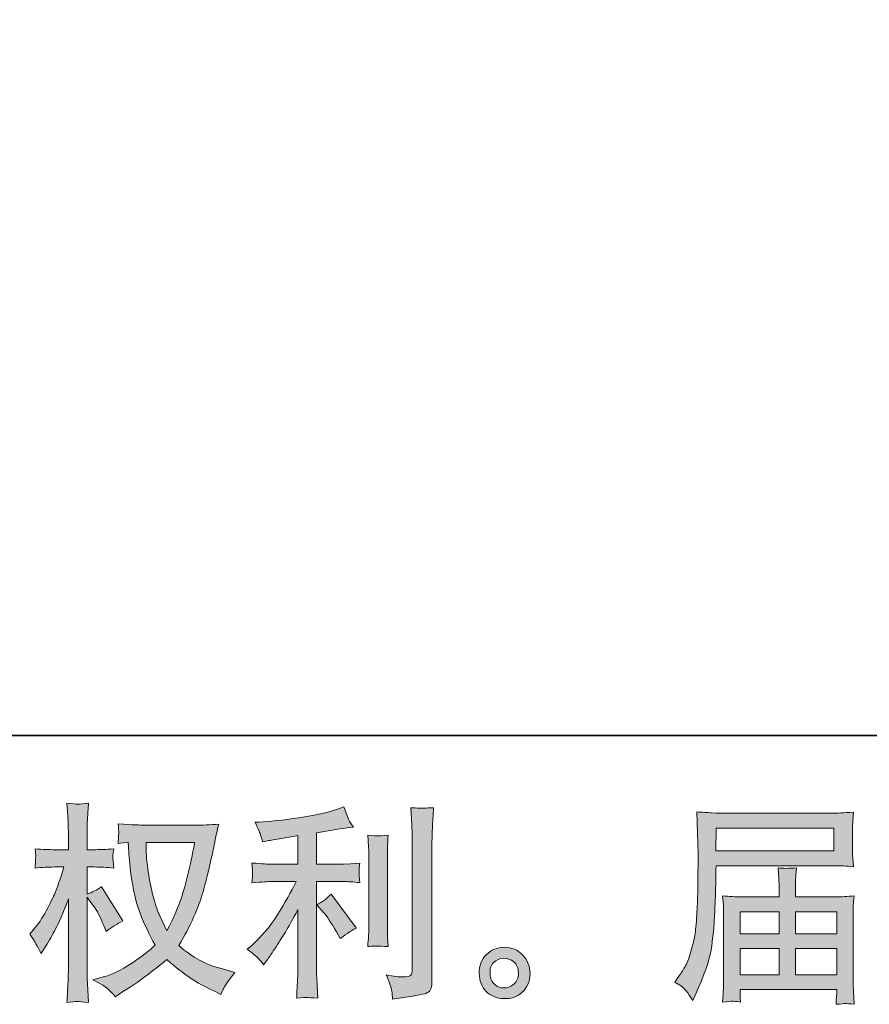
# Model space of a CAD drawing. Units: inches. Extents: x 287.7 to 375.8, y -275 to -206.1.
# Drawn here: x 330.9 to 339.3, y -275 to -265.3 of the extents above; entities that cross this region are included whole.
import ezdxf

# ---------------------------------------------------------------- set-up
doc = ezdxf.new("R2010")
doc.units = ezdxf.units.IN
doc.header["$MEASUREMENT"] = 0
doc.layers.add('图层 1', color=7, linetype='Continuous')

msp = doc.modelspace()

# ---------------------------------------------------------------- hatches: boundary and pattern name
at = {"layer": '图层 1'}
h = msp.add_hatch(color=256, dxfattribs=at)
h.dxf.hatch_style = 2
edge = h.paths.add_edge_path()
edge.add_spline(control_points=[(332.6257, -273.4403), (332.6216, -273.472), (332.6078, -273.5416), (332.585, -273.6491), (332.5623, -273.7566), (332.5347, -273.862), (332.5017, -273.9661), (332.4686, -274.0701), (332.419, -274.1858), (332.3528, -274.3126), (332.3528, -274.3126), (332.2826, -274.1659), (332.2826, -274.1659), (332.2619, -274.1259), (332.2405, -274.0646), (332.2185, -273.9819), (332.1964, -273.8992), (332.1792, -273.8158), (332.1675, -273.7318), (332.1558, -273.6477), (332.1496, -273.5864), (332.1482, -273.5478), (332.1468, -273.5092), (332.1461, -273.4734), (332.1461, -273.4403), (332.1461, -273.4403), (332.6257, -273.4403), (332.6257, -273.4403)], knot_values=[0, 0, 0, 0, 1, 1, 1, 2, 2, 2, 3, 3, 3, 4, 4, 4, 5, 5, 5, 6, 6, 6, 7, 7, 7, 8, 8, 8, 9, 9, 9, 9], degree=3, periodic=0)
edge = h.paths.add_edge_path()
edge.add_spline(control_points=[(331.9684, -273.4369), (331.9684, -273.4369), (331.9746, -273.5361), (331.9746, -273.5361), (331.9773, -273.5954), (331.9877, -273.6884), (332.0063, -273.8158), (332.0249, -273.9433), (332.0531, -274.0549), (332.091, -274.1507), (332.1289, -274.2465), (332.1771, -274.3485), (332.235, -274.4559), (332.1799, -274.5097), (332.102, -274.5696), (332.0014, -274.6365), (331.9008, -274.7033), (331.8078, -274.7481), (331.7224, -274.7701), (331.7224, -274.7701), (331.6211, -274.797), (331.6211, -274.797), (331.6211, -274.797), (331.7183, -274.8508), (331.7183, -274.8508), (331.7472, -274.8659), (331.7892, -274.9045), (331.8443, -274.9665), (331.8443, -274.9665), (331.9043, -274.9231), (331.9043, -274.9231), (331.9084, -274.9203), (331.9367, -274.9024), (331.9897, -274.8694), (332.0428, -274.8363), (332.0958, -274.7991), (332.1482, -274.7584), (332.2006, -274.7178), (332.2681, -274.6647), (332.3508, -274.5986), (332.4403, -274.6757), (332.5182, -274.7364), (332.585, -274.7812), (332.6519, -274.8259), (332.729, -274.8687), (332.8159, -274.9086), (332.8159, -274.9086), (332.8861, -274.9417), (332.8861, -274.9417), (332.8861, -274.9417), (332.9089, -274.8921), (332.9089, -274.8921), (332.9199, -274.8659), (332.9585, -274.8101), (333.0246, -274.7247), (333.0246, -274.7247), (332.9254, -274.6978), (332.9254, -274.6978), (332.8221, -274.6716), (332.7387, -274.6406), (332.676, -274.6055), (332.6133, -274.5703), (332.5444, -274.5221), (332.4686, -274.4601), (332.5265, -274.3664), (332.5754, -274.2727), (332.616, -274.1796), (332.6567, -274.0866), (332.687, -274.0067), (332.7063, -273.9399), (332.7256, -273.873), (332.7463, -273.7917), (332.769, -273.6953), (332.7917, -273.5988), (332.8069, -273.534), (332.8138, -273.501), (332.8138, -273.501), (332.8407, -273.3645), (332.8407, -273.3645), (332.8448, -273.3411), (332.8531, -273.306), (332.8655, -273.2591), (332.7814, -273.266), (332.7008, -273.2695), (332.6236, -273.2695), (332.6236, -273.2695), (332.1131, -273.2695), (332.1131, -273.2695), (332.1007, -273.2695), (332.0194, -273.2653), (331.8691, -273.2571), (331.8747, -273.3067), (331.8767, -273.3363), (331.876, -273.3466), (331.8753, -273.357), (331.8747, -273.3694), (331.874, -273.3838), (331.8733, -273.3983), (331.8719, -273.4203), (331.8691, -273.4493), (331.8691, -273.4493), (331.9684, -273.4369), (331.9684, -273.4369)], knot_values=[0, 0, 0, 0, 1, 1, 1, 2, 2, 2, 3, 3, 3, 4, 4, 4, 5, 5, 5, 6, 6, 6, 7, 7, 7, 8, 8, 8, 9, 9, 9, 10, 10, 10, 11, 11, 11, 12, 12, 12, 13, 13, 13, 14, 14, 14, 15, 15, 15, 16, 16, 16, 17, 17, 17, 18, 18, 18, 19, 19, 19, 20, 20, 20, 21, 21, 21, 22, 22, 22, 23, 23, 23, 24, 24, 24, 25, 25, 25, 26, 26, 26, 27, 27, 27, 28, 28, 28, 29, 29, 29, 30, 30, 30, 31, 31, 31, 32, 32, 32, 33, 33, 33, 34, 34, 34, 34], degree=3, periodic=0)
edge = h.paths.add_edge_path()
edge.add_spline(control_points=[(330.9955, -274.3485), (330.9955, -274.3485), (331.0389, -274.4084), (331.0389, -274.4084), (331.0389, -274.4112), (331.0623, -274.4539), (331.1092, -274.5366), (331.1092, -274.5366), (331.1505, -274.4704), (331.1505, -274.4704), (331.1877, -274.4112), (331.2215, -274.3526), (331.2518, -274.2954), (331.2821, -274.2382), (331.3241, -274.1397), (331.3779, -273.9991), (331.3779, -273.9991), (331.3779, -274.6771), (331.3779, -274.6771), (331.3779, -274.7322), (331.3765, -274.7846), (331.3737, -274.8342), (331.371, -274.8838), (331.3675, -274.9465), (331.3634, -275.0223), (331.4123, -275.0154), (331.4461, -275.012), (331.4647, -275.0127), (331.484, -275.0134), (331.5212, -275.0168), (331.577, -275.0223), (331.577, -275.0223), (331.5667, -274.8363), (331.5667, -274.8363), (331.5639, -274.7922), (331.5625, -274.7391), (331.5625, -274.6771), (331.5625, -274.6771), (331.5625, -273.9805), (331.5625, -273.9805), (331.5625, -273.9805), (331.5997, -274.0343), (331.5997, -274.0343), (331.5997, -274.0343), (331.6432, -274.0901), (331.6432, -274.0901), (331.6556, -274.108), (331.6714, -274.1376), (331.6907, -274.1796), (331.71, -274.2217), (331.7238, -274.252), (331.732, -274.2699), (331.732, -274.2699), (331.7506, -274.3195), (331.7506, -274.3195), (331.8044, -274.2809), (331.8595, -274.2465), (331.916, -274.2162), (331.916, -274.2162), (331.7052, -273.8792), (331.7052, -273.8792), (331.6597, -273.9096), (331.6121, -273.9337), (331.5625, -273.9516), (331.5625, -273.9516), (331.5625, -273.6829), (331.5625, -273.6829), (331.5625, -273.6829), (331.6349, -273.6829), (331.6349, -273.6829), (331.6955, -273.6829), (331.7596, -273.6863), (331.8271, -273.6932), (331.8202, -273.6401), (331.8168, -273.6022), (331.8175, -273.5802), (331.8182, -273.5588), (331.8216, -273.5327), (331.8271, -273.5037), (331.7527, -273.5092), (331.6866, -273.512), (331.6287, -273.512), (331.6287, -273.512), (331.5625, -273.512), (331.5625, -273.512), (331.5625, -273.512), (331.5625, -273.3322), (331.5625, -273.3322), (331.5625, -273.2963), (331.5639, -273.255), (331.5667, -273.2081), (331.5694, -273.1613), (331.5729, -273.1089), (331.577, -273.051), (331.5281, -273.0593), (331.4936, -273.0627), (331.473, -273.0621), (331.453, -273.0614), (331.4165, -273.0579), (331.3634, -273.051), (331.3634, -273.051), (331.3717, -273.1771), (331.3717, -273.1771), (331.3758, -273.2391), (331.3779, -273.2929), (331.3779, -273.3384), (331.3779, -273.3384), (331.3779, -273.512), (331.3779, -273.512), (331.3779, -273.512), (331.2456, -273.512), (331.2456, -273.512), (331.1891, -273.512), (331.1236, -273.5092), (331.0492, -273.5037), (331.0492, -273.5037), (331.0554, -273.5692), (331.0554, -273.5692), (331.0554, -273.5733), (331.0547, -273.5816), (331.054, -273.594), (331.0534, -273.6071), (331.0527, -273.6202), (331.052, -273.6353), (331.0513, -273.6498), (331.0506, -273.6691), (331.0492, -273.6932), (331.1167, -273.6863), (331.1801, -273.6829), (331.2394, -273.6829), (331.2394, -273.6829), (331.3345, -273.6829), (331.3345, -273.6829), (331.2918, -273.8152), (331.2642, -273.8965), (331.2518, -273.9268), (331.2394, -273.9571), (331.2132, -274.0101), (331.1739, -274.0866), (331.1347, -274.1631), (331.0933, -274.2286), (331.0492, -274.2823), (331.0492, -274.2823), (330.9955, -274.3485), (330.9955, -274.3485)], knot_values=[0, 0, 0, 0, 1, 1, 1, 2, 2, 2, 3, 3, 3, 4, 4, 4, 5, 5, 5, 6, 6, 6, 7, 7, 7, 8, 8, 8, 9, 9, 9, 10, 10, 10, 11, 11, 11, 12, 12, 12, 13, 13, 13, 14, 14, 14, 15, 15, 15, 16, 16, 16, 17, 17, 17, 18, 18, 18, 19, 19, 19, 20, 20, 20, 21, 21, 21, 22, 22, 22, 23, 23, 23, 24, 24, 24, 25, 25, 25, 26, 26, 26, 27, 27, 27, 28, 28, 28, 29, 29, 29, 30, 30, 30, 31, 31, 31, 32, 32, 32, 33, 33, 33, 34, 34, 34, 35, 35, 35, 36, 36, 36, 37, 37, 37, 38, 38, 38, 39, 39, 39, 40, 40, 40, 41, 41, 41, 42, 42, 42, 43, 43, 43, 44, 44, 44, 45, 45, 45, 46, 46, 46, 47, 47, 47, 48, 48, 48, 48], degree=3, periodic=0)
h = msp.add_hatch(color=256, dxfattribs=at)
h.dxf.hatch_style = 2
edge = h.paths.add_edge_path()
edge.add_spline(control_points=[(333.8983, -274.128), (333.9341, -274.1693), (333.9775, -274.2348), (334.0285, -274.3243), (334.0285, -274.3243), (334.0657, -274.3905), (334.0657, -274.3905), (334.136, -274.3381), (334.1891, -274.303), (334.2249, -274.2851), (334.2249, -274.2851), (333.9769, -273.9502), (333.9769, -273.9502), (333.9341, -273.9943), (333.8866, -274.0294), (333.8342, -274.0556), (333.8342, -274.0556), (333.8983, -274.128), (333.8983, -274.128)], knot_values=[0, 0, 0, 0, 1, 1, 1, 2, 2, 2, 3, 3, 3, 4, 4, 4, 5, 5, 5, 6, 6, 6, 6], degree=3, periodic=0)
edge = h.paths.add_edge_path()
edge.add_spline(control_points=[(333.2555, -274.5855), (333.2713, -274.6034), (333.2892, -274.6248), (333.3085, -274.6496), (333.3085, -274.6496), (333.3499, -274.5937), (333.3499, -274.5937), (333.3567, -274.5841), (333.3795, -274.5503), (333.4181, -274.4925), (333.4566, -274.4346), (333.4918, -274.3795), (333.5235, -274.3271), (333.5552, -274.2747), (333.5965, -274.2003), (333.6475, -274.1039), (333.6475, -274.1039), (333.6475, -274.7116), (333.6475, -274.7116), (333.6475, -274.7378), (333.6454, -274.7756), (333.642, -274.8253), (333.6385, -274.8749), (333.6365, -274.9265), (333.6351, -274.9803), (333.6895, -274.9748), (333.7233, -274.972), (333.7357, -274.9727), (333.7474, -274.9734), (333.7839, -274.9762), (333.8446, -274.9803), (333.8446, -274.9803), (333.8384, -274.8583), (333.8384, -274.8583), (333.8329, -274.7715), (333.8308, -274.7226), (333.8322, -274.7116), (333.8322, -274.7116), (333.8322, -273.8269), (333.8322, -273.8269), (333.8322, -273.8269), (334.0967, -273.8269), (334.0967, -273.8269), (334.1381, -273.8269), (334.1925, -273.8303), (334.26, -273.8372), (334.26, -273.8372), (334.2538, -273.7697), (334.2538, -273.7697), (334.2538, -273.7697), (334.2538, -273.7394), (334.2538, -273.7394), (334.2525, -273.7159), (334.2518, -273.7008), (334.2525, -273.6932), (334.2532, -273.6863), (334.2559, -273.6698), (334.26, -273.6457), (334.26, -273.6457), (334.167, -273.6519), (334.167, -273.6519), (334.167, -273.6519), (334.0988, -273.656), (334.0988, -273.656), (334.0988, -273.656), (333.8322, -273.656), (333.8322, -273.656), (333.8322, -273.656), (333.8322, -273.3459), (333.8322, -273.3459), (333.9355, -273.3266), (334.0368, -273.3101), (334.136, -273.2963), (334.136, -273.2963), (334.196, -273.2881), (334.196, -273.2881), (334.196, -273.2881), (334.1588, -273.2322), (334.1588, -273.2322), (334.156, -273.2295), (334.1367, -273.1819), (334.1009, -273.0896), (334.1009, -273.0896), (334.0285, -273.1144), (334.0285, -273.1144), (333.9431, -273.1447), (333.8191, -273.1716), (333.6572, -273.1957), (333.4945, -273.2198), (333.3643, -273.2343), (333.2651, -273.2384), (333.2651, -273.2384), (333.2238, -273.2405), (333.2238, -273.2405), (333.2513, -273.2984), (333.2685, -273.3384), (333.2761, -273.3604), (333.2837, -273.3825), (333.2913, -273.4073), (333.2982, -273.4348), (333.2982, -273.4348), (333.3478, -273.4245), (333.3478, -273.4245), (333.3753, -273.419), (333.4229, -273.4107), (333.4911, -273.3997), (333.5593, -273.3887), (333.6117, -273.3797), (333.6475, -273.3728), (333.6475, -273.3728), (333.6475, -273.656), (333.6475, -273.656), (333.6475, -273.656), (333.3685, -273.656), (333.3685, -273.656), (333.3602, -273.656), (333.3016, -273.6519), (333.1928, -273.6436), (333.1928, -273.6436), (333.199, -273.707), (333.199, -273.707), (333.199, -273.7084), (333.199, -273.7187), (333.199, -273.738), (333.199, -273.738), (333.199, -273.7773), (333.199, -273.7773), (333.1976, -273.7924), (333.1955, -273.8131), (333.1928, -273.8393), (333.3016, -273.831), (333.3602, -273.8269), (333.3685, -273.8269), (333.3685, -273.8269), (333.6289, -273.8269), (333.6289, -273.8269), (333.5807, -273.9288), (333.5187, -274.0391), (333.4436, -274.1576), (333.3685, -274.2761), (333.2844, -274.376), (333.1907, -274.4573), (333.1907, -274.4573), (333.1452, -274.4966), (333.1452, -274.4966), (333.2031, -274.5379), (333.2396, -274.5676), (333.2555, -274.5855)], knot_values=[0, 0, 0, 0, 1, 1, 1, 2, 2, 2, 3, 3, 3, 4, 4, 4, 5, 5, 5, 6, 6, 6, 7, 7, 7, 8, 8, 8, 9, 9, 9, 10, 10, 10, 11, 11, 11, 12, 12, 12, 13, 13, 13, 14, 14, 14, 15, 15, 15, 16, 16, 16, 17, 17, 17, 18, 18, 18, 19, 19, 19, 20, 20, 20, 21, 21, 21, 22, 22, 22, 23, 23, 23, 24, 24, 24, 25, 25, 25, 26, 26, 26, 27, 27, 27, 28, 28, 28, 29, 29, 29, 30, 30, 30, 31, 31, 31, 32, 32, 32, 33, 33, 33, 34, 34, 34, 35, 35, 35, 36, 36, 36, 37, 37, 37, 38, 38, 38, 39, 39, 39, 40, 40, 40, 41, 41, 41, 42, 42, 42, 43, 43, 43, 44, 44, 44, 45, 45, 45, 46, 46, 46, 47, 47, 47, 48, 48, 48, 49, 49, 49, 49], degree=3, periodic=0)
edge = h.paths.add_edge_path()
edge.add_spline(control_points=[(334.5405, -274.469), (334.5405, -274.469), (334.5343, -274.3719), (334.5343, -274.3719), (334.5329, -274.354), (334.5322, -274.3271), (334.5322, -274.2913), (334.5322, -274.2913), (334.5322, -273.5699), (334.5322, -273.5699), (334.5322, -273.5478), (334.5322, -273.5216), (334.5329, -273.492), (334.5336, -273.4624), (334.5363, -273.421), (334.5405, -273.3673), (334.4867, -273.3742), (334.453, -273.3769), (334.4399, -273.3763), (334.4268, -273.3756), (334.3923, -273.3728), (334.3372, -273.3673), (334.3372, -273.3673), (334.3455, -273.4789), (334.3455, -273.4789), (334.3469, -273.4955), (334.3476, -273.5258), (334.3476, -273.5699), (334.3476, -273.5699), (334.3476, -274.2975), (334.3476, -274.2975), (334.3476, -274.3237), (334.3469, -274.3478), (334.3455, -274.3705), (334.3441, -274.3932), (334.3413, -274.4263), (334.3372, -274.469), (334.3786, -274.4649), (334.4461, -274.4649), (334.5405, -274.469)], knot_values=[0, 0, 0, 0, 1, 1, 1, 2, 2, 2, 3, 3, 3, 4, 4, 4, 5, 5, 5, 6, 6, 6, 7, 7, 7, 8, 8, 8, 9, 9, 9, 10, 10, 10, 11, 11, 11, 12, 12, 12, 13, 13, 13, 13], degree=3, periodic=0)
edge = h.paths.add_edge_path()
edge.add_spline(control_points=[(334.5756, -274.91), (334.5791, -274.9369), (334.5818, -274.9638), (334.5832, -274.9899), (334.7789, -274.961), (334.8884, -274.9417), (334.9119, -274.9321), (334.9346, -274.9224), (334.9504, -274.91), (334.9594, -274.8948), (334.9684, -274.8797), (334.9732, -274.8583), (334.9732, -274.8308), (334.9732, -274.8308), (334.9732, -273.4314), (334.9732, -273.4314), (334.9732, -273.3955), (334.9746, -273.3501), (334.9773, -273.2949), (334.9801, -273.2398), (334.9842, -273.1737), (334.9897, -273.0965), (334.9077, -273.1006), (334.8581, -273.102), (334.8409, -273.1013), (334.8237, -273.1006), (334.7975, -273.0993), (334.763, -273.0965), (334.763, -273.0965), (334.7734, -273.2701), (334.7734, -273.2701), (334.7761, -273.3129), (334.7775, -273.368), (334.7775, -273.4355), (334.7775, -273.4355), (334.7775, -274.6985), (334.7775, -274.6985), (334.7775, -274.7219), (334.7727, -274.7391), (334.763, -274.7508), (334.7534, -274.7626), (334.7306, -274.7688), (334.6948, -274.7688), (334.6507, -274.7701), (334.5928, -274.7639), (334.5212, -274.7502), (334.5543, -274.8301), (334.5722, -274.8831), (334.5756, -274.91)], knot_values=[0, 0, 0, 0, 1, 1, 1, 2, 2, 2, 3, 3, 3, 4, 4, 4, 5, 5, 5, 6, 6, 6, 7, 7, 7, 8, 8, 8, 9, 9, 9, 10, 10, 10, 11, 11, 11, 12, 12, 12, 13, 13, 13, 14, 14, 14, 15, 15, 15, 16, 16, 16, 16], degree=3, periodic=0)
h = msp.add_hatch(color=256, dxfattribs=at)
h.dxf.hatch_style = 2
h.paths.add_polyline_path([(337.7837, -273.2977), (338.9454, -273.2977), (338.9454, -273.5237), (337.7796, -273.5237)])
edge = h.paths.add_edge_path()
edge.add_spline(control_points=[(337.373, -274.8211), (337.373, -274.8211), (337.4412, -274.8625), (337.4412, -274.8625), (337.4661, -274.8776), (337.5026, -274.9238), (337.5508, -275.001), (337.5508, -275.001), (337.6107, -274.8666), (337.6107, -274.8666), (337.6824, -274.7067), (337.7251, -274.5717), (337.7389, -274.4621), (337.7527, -274.3526), (337.761, -274.2734), (337.7637, -274.2244), (337.7665, -274.1755), (337.7685, -274.1259), (337.7706, -274.0756), (337.7727, -274.0253), (337.7747, -273.9826), (337.7761, -273.9468), (337.7761, -273.9468), (337.7782, -273.8062), (337.7782, -273.8062), (337.7782, -273.7759), (337.7796, -273.7304), (337.7823, -273.6698), (337.7823, -273.6698), (338.9523, -273.6698), (338.9523, -273.6698), (339.0101, -273.6698), (339.0728, -273.6732), (339.1404, -273.6801), (339.1404, -273.6801), (339.1342, -273.5926), (339.1342, -273.5926), (339.1314, -273.5547), (339.13, -273.5244), (339.13, -273.503), (339.13, -273.503), (339.13, -273.3204), (339.13, -273.3204), (339.13, -273.3025), (339.1307, -273.2784), (339.1328, -273.2481), (339.1349, -273.2178), (339.1376, -273.1819), (339.1404, -273.1413), (339.0356, -273.1482), (338.9736, -273.1516), (338.9543, -273.1516), (338.9543, -273.1516), (337.8464, -273.1516), (337.8464, -273.1516), (337.8257, -273.1516), (337.7913, -273.1503), (337.7437, -273.1475), (337.6962, -273.1447), (337.6452, -273.142), (337.5901, -273.1392), (337.5901, -273.1392), (337.6045, -273.5582), (337.6045, -273.5582), (337.6045, -273.5644), (337.6045, -273.5788), (337.6045, -273.6009), (337.6045, -273.6009), (337.6045, -273.676), (337.6045, -273.676), (337.6032, -273.6801), (337.6025, -273.7208), (337.6025, -273.7979), (337.6025, -273.7979), (337.6004, -273.953), (337.6004, -273.953), (337.599, -274.0039), (337.5956, -274.0722), (337.5908, -274.1583), (337.5859, -274.2444), (337.5797, -274.3119), (337.5715, -274.3602), (337.5632, -274.4084), (337.5494, -274.4642), (337.5301, -274.5283), (337.5108, -274.5924), (337.4929, -274.6385), (337.4771, -274.6661), (337.4612, -274.6937), (337.4406, -274.726), (337.4144, -274.7632), (337.4144, -274.7632), (337.373, -274.8211), (337.373, -274.8211)], knot_values=[0, 0, 0, 0, 1, 1, 1, 2, 2, 2, 3, 3, 3, 4, 4, 4, 5, 5, 5, 6, 6, 6, 7, 7, 7, 8, 8, 8, 9, 9, 9, 10, 10, 10, 11, 11, 11, 12, 12, 12, 13, 13, 13, 14, 14, 14, 15, 15, 15, 16, 16, 16, 17, 17, 17, 18, 18, 18, 19, 19, 19, 20, 20, 20, 21, 21, 21, 22, 22, 22, 23, 23, 23, 24, 24, 24, 25, 25, 25, 26, 26, 26, 27, 27, 27, 28, 28, 28, 29, 29, 29, 30, 30, 30, 31, 31, 31, 31], degree=3, periodic=0)
edge = h.paths.add_edge_path()
edge.add_spline(control_points=[(337.9408, -275.0099), (337.9491, -275.0092), (337.9766, -275.012), (338.0235, -275.0175), (338.0235, -275.0175), (338.0214, -274.9762), (338.0214, -274.9762), (338.0214, -274.9762), (338.0193, -274.9369), (338.0193, -274.9369), (338.0193, -274.9369), (338.0193, -274.8935), (338.0193, -274.8935), (338.0193, -274.8935), (338.9757, -274.8935), (338.9757, -274.8935), (338.9757, -274.8935), (338.9757, -274.9389), (338.9757, -274.9389), (338.9757, -274.9417), (338.9743, -274.9534), (338.9722, -274.9748), (338.9702, -274.9961), (338.9695, -275.0182), (338.9695, -275.0402), (339.0191, -275.0361), (339.0494, -275.0333), (339.0611, -275.0327), (339.0722, -275.032), (339.1011, -275.0347), (339.1486, -275.0402), (339.1486, -275.0402), (339.1404, -274.91), (339.1404, -274.91), (339.139, -274.8921), (339.1383, -274.8487), (339.1383, -274.7798), (339.1383, -274.7798), (339.1383, -274.1473), (339.1383, -274.1473), (339.1383, -274.1101), (339.1383, -274.0811), (339.139, -274.0598), (339.1397, -274.0384), (339.1431, -274.0081), (339.1486, -273.9681), (339.0839, -273.975), (339.0205, -273.9785), (338.9598, -273.9785), (338.9598, -273.9785), (338.5678, -273.9785), (338.5678, -273.9785), (338.5678, -273.9785), (338.5678, -273.9082), (338.5678, -273.9082), (338.5678, -273.8655), (338.5678, -273.831), (338.5685, -273.8048), (338.5692, -273.7786), (338.5726, -273.7407), (338.5781, -273.6911), (338.5003, -273.698), (338.4396, -273.698), (338.3969, -273.6911), (338.3969, -273.6911), (338.4031, -273.8007), (338.4031, -273.8007), (338.4045, -273.8227), (338.4052, -273.8586), (338.4052, -273.9082), (338.4052, -273.9082), (338.4052, -273.9785), (338.4052, -273.9785), (338.4052, -273.9785), (338.0345, -273.9785), (338.0345, -273.9785), (337.9752, -273.9785), (337.9125, -273.975), (337.8464, -273.9681), (337.8464, -273.9681), (337.8547, -274.0563), (337.8547, -274.0563), (337.856, -274.0701), (337.8567, -274.0997), (337.8567, -274.1452), (337.8567, -274.1452), (337.8567, -274.7612), (337.8567, -274.7612), (337.8567, -274.8122), (337.856, -274.8535), (337.8547, -274.8852), (337.8533, -274.9169), (337.8505, -274.961), (337.8464, -275.0175), (337.9015, -275.0134), (337.9332, -275.0106), (337.9408, -275.0099)], knot_values=[0, 0, 0, 0, 1, 1, 1, 2, 2, 2, 3, 3, 3, 4, 4, 4, 5, 5, 5, 6, 6, 6, 7, 7, 7, 8, 8, 8, 9, 9, 9, 10, 10, 10, 11, 11, 11, 12, 12, 12, 13, 13, 13, 14, 14, 14, 15, 15, 15, 16, 16, 16, 17, 17, 17, 18, 18, 18, 19, 19, 19, 20, 20, 20, 21, 21, 21, 22, 22, 22, 23, 23, 23, 24, 24, 24, 25, 25, 25, 26, 26, 26, 27, 27, 27, 28, 28, 28, 29, 29, 29, 30, 30, 30, 31, 31, 31, 32, 32, 32, 32], degree=3, periodic=0)
h.paths.add_polyline_path([(338.0193, -274.4883), (338.4052, -274.4883), (338.4052, -274.7474), (338.0193, -274.7474)])
h.paths.add_polyline_path([(338.0193, -274.1245), (338.4052, -274.1245), (338.4052, -274.3423), (338.0193, -274.3423)])
h.paths.add_polyline_path([(338.5678, -274.4883), (338.9757, -274.4883), (338.9757, -274.7474), (338.5678, -274.7474)])
h.paths.add_polyline_path([(338.5678, -274.1245), (338.9757, -274.1245), (338.9757, -274.3423), (338.5678, -274.3423)])
h = msp.add_hatch(color=256, dxfattribs=at)
h.dxf.hatch_style = 2
edge = h.paths.add_edge_path()
edge.add_spline(control_points=[(335.594, -274.8446), (335.5657, -274.8218), (335.5506, -274.7874), (335.5478, -274.7405), (335.5437, -274.6923), (335.5547, -274.6544), (335.5816, -274.6275), (335.6085, -274.6006), (335.6408, -274.5869), (335.6787, -274.5855), (335.7166, -274.5841), (335.7511, -274.5951), (335.7814, -274.6192), (335.8117, -274.6434), (335.8269, -274.6806), (335.8276, -274.7302), (335.8283, -274.7798), (335.8131, -274.817), (335.7821, -274.8425), (335.7511, -274.868), (335.718, -274.8804), (335.6822, -274.879), (335.6519, -274.879), (335.6222, -274.8673), (335.594, -274.8446)], knot_values=[0, 0, 0, 0, 1, 1, 1, 2, 2, 2, 3, 3, 3, 4, 4, 4, 5, 5, 5, 6, 6, 6, 7, 7, 7, 8, 8, 8, 8], degree=3, periodic=0)
edge = h.paths.add_edge_path()
edge.add_spline(control_points=[(335.871, -274.5545), (335.8221, -274.5021), (335.7614, -274.4759), (335.6891, -274.4766), (335.6167, -274.4773), (335.5568, -274.5021), (335.5092, -274.5503), (335.4617, -274.5986), (335.439, -274.6599), (335.4403, -274.7343), (335.4417, -274.8087), (335.4645, -274.868), (335.5092, -274.9128), (335.554, -274.9575), (335.6126, -274.9817), (335.6842, -274.9844), (335.7518, -274.9872), (335.811, -274.9672), (335.862, -274.9245), (335.913, -274.8818), (335.9399, -274.8197), (335.9426, -274.7384), (335.944, -274.6682), (335.9199, -274.6068), (335.871, -274.5545)], knot_values=[0, 0, 0, 0, 1, 1, 1, 2, 2, 2, 3, 3, 3, 4, 4, 4, 5, 5, 5, 6, 6, 6, 7, 7, 7, 8, 8, 8, 8], degree=3, periodic=0)

# ---------------------------------------------------------------- linework, layer by layer
at = {"layer": '图层 1', "lineweight": 35}
msp.add_lwpolyline([(375.8017, -272.383), (287.8016, -272.383), (287.8016, -209.3175), (375.8017, -209.3175), (375.8017, -272.383)], dxfattribs=at)
at = {"layer": '图层 1', "lineweight": 0}
for points in [[(337.7837, -273.2977), (338.9454, -273.2977), (338.9454, -273.5237), (337.7796, -273.5237), (337.7837, -273.2977)], [(338.0193, -274.1245), (338.4052, -274.1245), (338.4052, -274.3423), (338.0193, -274.3423), (338.0193, -274.1245)], [(338.5678, -274.1245), (338.9757, -274.1245), (338.9757, -274.3423), (338.5678, -274.3423), (338.5678, -274.1245)], [(338.0193, -274.4883), (338.4052, -274.4883), (338.4052, -274.7474), (338.0193, -274.7474), (338.0193, -274.4883)], [(338.5678, -274.4883), (338.9757, -274.4883), (338.9757, -274.7474), (338.5678, -274.7474), (338.5678, -274.4883)]]:
    msp.add_lwpolyline(points, dxfattribs=at)
for points, knots in [([(330.9955, -274.3485), (330.9955, -274.3485), (331.0389, -274.4084), (331.0389, -274.4084), (331.0389, -274.4112), (331.0623, -274.4539), (331.1092, -274.5366), (331.1092, -274.5366), (331.1505, -274.4704), (331.1505, -274.4704), (331.1877, -274.4112), (331.2215, -274.3526), (331.2518, -274.2954), (331.2821, -274.2382), (331.3241, -274.1397), (331.3779, -273.9991), (331.3779, -273.9991), (331.3779, -274.6771), (331.3779, -274.6771), (331.3779, -274.7322), (331.3765, -274.7846), (331.3737, -274.8342), (331.371, -274.8838), (331.3675, -274.9465), (331.3634, -275.0223), (331.4123, -275.0154), (331.4461, -275.012), (331.4647, -275.0127), (331.484, -275.0134), (331.5212, -275.0168), (331.577, -275.0223), (331.577, -275.0223), (331.5667, -274.8363), (331.5667, -274.8363), (331.5639, -274.7922), (331.5625, -274.7391), (331.5625, -274.6771), (331.5625, -274.6771), (331.5625, -273.9805), (331.5625, -273.9805), (331.5625, -273.9805), (331.5997, -274.0343), (331.5997, -274.0343), (331.5997, -274.0343), (331.6432, -274.0901), (331.6432, -274.0901), (331.6556, -274.108), (331.6714, -274.1376), (331.6907, -274.1796), (331.71, -274.2217), (331.7238, -274.252), (331.732, -274.2699), (331.732, -274.2699), (331.7506, -274.3195), (331.7506, -274.3195), (331.8044, -274.2809), (331.8595, -274.2465), (331.916, -274.2162), (331.916, -274.2162), (331.7052, -273.8792), (331.7052, -273.8792), (331.6597, -273.9096), (331.6121, -273.9337), (331.5625, -273.9516), (331.5625, -273.9516), (331.5625, -273.6829), (331.5625, -273.6829), (331.5625, -273.6829), (331.6349, -273.6829), (331.6349, -273.6829), (331.6955, -273.6829), (331.7596, -273.6863), (331.8271, -273.6932), (331.8202, -273.6401), (331.8168, -273.6022), (331.8175, -273.5802), (331.8182, -273.5588), (331.8216, -273.5327), (331.8271, -273.5037), (331.7527, -273.5092), (331.6866, -273.512), (331.6287, -273.512), (331.6287, -273.512), (331.5625, -273.512), (331.5625, -273.512), (331.5625, -273.512), (331.5625, -273.3322), (331.5625, -273.3322), (331.5625, -273.2963), (331.5639, -273.255), (331.5667, -273.2081), (331.5694, -273.1613), (331.5729, -273.1089), (331.577, -273.051), (331.5281, -273.0593), (331.4936, -273.0627), (331.473, -273.0621), (331.453, -273.0614), (331.4165, -273.0579), (331.3634, -273.051), (331.3634, -273.051), (331.3717, -273.1771), (331.3717, -273.1771), (331.3758, -273.2391), (331.3779, -273.2929), (331.3779, -273.3384), (331.3779, -273.3384), (331.3779, -273.512), (331.3779, -273.512), (331.3779, -273.512), (331.2456, -273.512), (331.2456, -273.512), (331.1891, -273.512), (331.1236, -273.5092), (331.0492, -273.5037), (331.0492, -273.5037), (331.0554, -273.5692), (331.0554, -273.5692), (331.0554, -273.5733), (331.0547, -273.5816), (331.054, -273.594), (331.0534, -273.6071), (331.0527, -273.6202), (331.052, -273.6353), (331.0513, -273.6498), (331.0506, -273.6691), (331.0492, -273.6932), (331.1167, -273.6863), (331.1801, -273.6829), (331.2394, -273.6829), (331.2394, -273.6829), (331.3345, -273.6829), (331.3345, -273.6829), (331.2918, -273.8152), (331.2642, -273.8965), (331.2518, -273.9268), (331.2394, -273.9571), (331.2132, -274.0101), (331.1739, -274.0866), (331.1347, -274.1631), (331.0933, -274.2286), (331.0492, -274.2823), (331.0492, -274.2823), (330.9955, -274.3485), (330.9955, -274.3485)], [0, 0, 0, 0, 1, 1, 1, 2, 2, 2, 3, 3, 3, 4, 4, 4, 5, 5, 5, 6, 6, 6, 7, 7, 7, 8, 8, 8, 9, 9, 9, 10, 10, 10, 11, 11, 11, 12, 12, 12, 13, 13, 13, 14, 14, 14, 15, 15, 15, 16, 16, 16, 17, 17, 17, 18, 18, 18, 19, 19, 19, 20, 20, 20, 21, 21, 21, 22, 22, 22, 23, 23, 23, 24, 24, 24, 25, 25, 25, 26, 26, 26, 27, 27, 27, 28, 28, 28, 29, 29, 29, 30, 30, 30, 31, 31, 31, 32, 32, 32, 33, 33, 33, 34, 34, 34, 35, 35, 35, 36, 36, 36, 37, 37, 37, 38, 38, 38, 39, 39, 39, 40, 40, 40, 41, 41, 41, 42, 42, 42, 43, 43, 43, 44, 44, 44, 45, 45, 45, 46, 46, 46, 47, 47, 47, 48, 48, 48, 48]), ([(333.2555, -274.5855), (333.2713, -274.6034), (333.2892, -274.6248), (333.3085, -274.6496), (333.3085, -274.6496), (333.3499, -274.5937), (333.3499, -274.5937), (333.3567, -274.5841), (333.3795, -274.5503), (333.4181, -274.4925), (333.4566, -274.4346), (333.4918, -274.3795), (333.5235, -274.3271), (333.5552, -274.2747), (333.5965, -274.2003), (333.6475, -274.1039), (333.6475, -274.1039), (333.6475, -274.7116), (333.6475, -274.7116), (333.6475, -274.7378), (333.6454, -274.7756), (333.642, -274.8253), (333.6385, -274.8749), (333.6365, -274.9265), (333.6351, -274.9803), (333.6895, -274.9748), (333.7233, -274.972), (333.7357, -274.9727), (333.7474, -274.9734), (333.7839, -274.9762), (333.8446, -274.9803), (333.8446, -274.9803), (333.8384, -274.8583), (333.8384, -274.8583), (333.8329, -274.7715), (333.8308, -274.7226), (333.8322, -274.7116), (333.8322, -274.7116), (333.8322, -273.8269), (333.8322, -273.8269), (333.8322, -273.8269), (334.0967, -273.8269), (334.0967, -273.8269), (334.1381, -273.8269), (334.1925, -273.8303), (334.26, -273.8372), (334.26, -273.8372), (334.2538, -273.7697), (334.2538, -273.7697), (334.2538, -273.7697), (334.2538, -273.7394), (334.2538, -273.7394), (334.2525, -273.7159), (334.2518, -273.7008), (334.2525, -273.6932), (334.2532, -273.6863), (334.2559, -273.6698), (334.26, -273.6457), (334.26, -273.6457), (334.167, -273.6519), (334.167, -273.6519), (334.167, -273.6519), (334.0988, -273.656), (334.0988, -273.656), (334.0988, -273.656), (333.8322, -273.656), (333.8322, -273.656), (333.8322, -273.656), (333.8322, -273.3459), (333.8322, -273.3459), (333.9355, -273.3266), (334.0368, -273.3101), (334.136, -273.2963), (334.136, -273.2963), (334.196, -273.2881), (334.196, -273.2881), (334.196, -273.2881), (334.1588, -273.2322), (334.1588, -273.2322), (334.156, -273.2295), (334.1367, -273.1819), (334.1009, -273.0896), (334.1009, -273.0896), (334.0285, -273.1144), (334.0285, -273.1144), (333.9431, -273.1447), (333.8191, -273.1716), (333.6572, -273.1957), (333.4945, -273.2198), (333.3643, -273.2343), (333.2651, -273.2384), (333.2651, -273.2384), (333.2238, -273.2405), (333.2238, -273.2405), (333.2513, -273.2984), (333.2685, -273.3384), (333.2761, -273.3604), (333.2837, -273.3825), (333.2913, -273.4073), (333.2982, -273.4348), (333.2982, -273.4348), (333.3478, -273.4245), (333.3478, -273.4245), (333.3753, -273.419), (333.4229, -273.4107), (333.4911, -273.3997), (333.5593, -273.3887), (333.6117, -273.3797), (333.6475, -273.3728), (333.6475, -273.3728), (333.6475, -273.656), (333.6475, -273.656), (333.6475, -273.656), (333.3685, -273.656), (333.3685, -273.656), (333.3602, -273.656), (333.3016, -273.6519), (333.1928, -273.6436), (333.1928, -273.6436), (333.199, -273.707), (333.199, -273.707), (333.199, -273.7084), (333.199, -273.7187), (333.199, -273.738), (333.199, -273.738), (333.199, -273.7773), (333.199, -273.7773), (333.1976, -273.7924), (333.1955, -273.8131), (333.1928, -273.8393), (333.3016, -273.831), (333.3602, -273.8269), (333.3685, -273.8269), (333.3685, -273.8269), (333.6289, -273.8269), (333.6289, -273.8269), (333.5807, -273.9288), (333.5187, -274.0391), (333.4436, -274.1576), (333.3685, -274.2761), (333.2844, -274.376), (333.1907, -274.4573), (333.1907, -274.4573), (333.1452, -274.4966), (333.1452, -274.4966), (333.2031, -274.5379), (333.2396, -274.5676), (333.2555, -274.5855)], [0, 0, 0, 0, 1, 1, 1, 2, 2, 2, 3, 3, 3, 4, 4, 4, 5, 5, 5, 6, 6, 6, 7, 7, 7, 8, 8, 8, 9, 9, 9, 10, 10, 10, 11, 11, 11, 12, 12, 12, 13, 13, 13, 14, 14, 14, 15, 15, 15, 16, 16, 16, 17, 17, 17, 18, 18, 18, 19, 19, 19, 20, 20, 20, 21, 21, 21, 22, 22, 22, 23, 23, 23, 24, 24, 24, 25, 25, 25, 26, 26, 26, 27, 27, 27, 28, 28, 28, 29, 29, 29, 30, 30, 30, 31, 31, 31, 32, 32, 32, 33, 33, 33, 34, 34, 34, 35, 35, 35, 36, 36, 36, 37, 37, 37, 38, 38, 38, 39, 39, 39, 40, 40, 40, 41, 41, 41, 42, 42, 42, 43, 43, 43, 44, 44, 44, 45, 45, 45, 46, 46, 46, 47, 47, 47, 48, 48, 48, 49, 49, 49, 49]), ([(334.5756, -274.91), (334.5791, -274.9369), (334.5818, -274.9638), (334.5832, -274.9899), (334.7789, -274.961), (334.8884, -274.9417), (334.9119, -274.9321), (334.9346, -274.9224), (334.9504, -274.91), (334.9594, -274.8948), (334.9684, -274.8797), (334.9732, -274.8583), (334.9732, -274.8308), (334.9732, -274.8308), (334.9732, -273.4314), (334.9732, -273.4314), (334.9732, -273.3955), (334.9746, -273.3501), (334.9773, -273.2949), (334.9801, -273.2398), (334.9842, -273.1737), (334.9897, -273.0965), (334.9077, -273.1006), (334.8581, -273.102), (334.8409, -273.1013), (334.8237, -273.1006), (334.7975, -273.0993), (334.763, -273.0965), (334.763, -273.0965), (334.7734, -273.2701), (334.7734, -273.2701), (334.7761, -273.3129), (334.7775, -273.368), (334.7775, -273.4355), (334.7775, -273.4355), (334.7775, -274.6985), (334.7775, -274.6985), (334.7775, -274.7219), (334.7727, -274.7391), (334.763, -274.7508), (334.7534, -274.7626), (334.7306, -274.7688), (334.6948, -274.7688), (334.6507, -274.7701), (334.5928, -274.7639), (334.5212, -274.7502), (334.5543, -274.8301), (334.5722, -274.8831), (334.5756, -274.91)], [0, 0, 0, 0, 1, 1, 1, 2, 2, 2, 3, 3, 3, 4, 4, 4, 5, 5, 5, 6, 6, 6, 7, 7, 7, 8, 8, 8, 9, 9, 9, 10, 10, 10, 11, 11, 11, 12, 12, 12, 13, 13, 13, 14, 14, 14, 15, 15, 15, 16, 16, 16, 16]), ([(337.373, -274.8211), (337.373, -274.8211), (337.4412, -274.8625), (337.4412, -274.8625), (337.4661, -274.8776), (337.5026, -274.9238), (337.5508, -275.001), (337.5508, -275.001), (337.6107, -274.8666), (337.6107, -274.8666), (337.6824, -274.7067), (337.7251, -274.5717), (337.7389, -274.4621), (337.7527, -274.3526), (337.761, -274.2734), (337.7637, -274.2244), (337.7665, -274.1755), (337.7685, -274.1259), (337.7706, -274.0756), (337.7727, -274.0253), (337.7747, -273.9826), (337.7761, -273.9468), (337.7761, -273.9468), (337.7782, -273.8062), (337.7782, -273.8062), (337.7782, -273.7759), (337.7796, -273.7304), (337.7823, -273.6698), (337.7823, -273.6698), (338.9523, -273.6698), (338.9523, -273.6698), (339.0101, -273.6698), (339.0728, -273.6732), (339.1404, -273.6801), (339.1404, -273.6801), (339.1342, -273.5926), (339.1342, -273.5926), (339.1314, -273.5547), (339.13, -273.5244), (339.13, -273.503), (339.13, -273.503), (339.13, -273.3204), (339.13, -273.3204), (339.13, -273.3025), (339.1307, -273.2784), (339.1328, -273.2481), (339.1349, -273.2178), (339.1376, -273.1819), (339.1404, -273.1413), (339.0356, -273.1482), (338.9736, -273.1516), (338.9543, -273.1516), (338.9543, -273.1516), (337.8464, -273.1516), (337.8464, -273.1516), (337.8257, -273.1516), (337.7913, -273.1503), (337.7437, -273.1475), (337.6962, -273.1447), (337.6452, -273.142), (337.5901, -273.1392), (337.5901, -273.1392), (337.6045, -273.5582), (337.6045, -273.5582), (337.6045, -273.5644), (337.6045, -273.5788), (337.6045, -273.6009), (337.6045, -273.6009), (337.6045, -273.676), (337.6045, -273.676), (337.6032, -273.6801), (337.6025, -273.7208), (337.6025, -273.7979), (337.6025, -273.7979), (337.6004, -273.953), (337.6004, -273.953), (337.599, -274.0039), (337.5956, -274.0722), (337.5908, -274.1583), (337.5859, -274.2444), (337.5797, -274.3119), (337.5715, -274.3602), (337.5632, -274.4084), (337.5494, -274.4642), (337.5301, -274.5283), (337.5108, -274.5924), (337.4929, -274.6385), (337.4771, -274.6661), (337.4612, -274.6937), (337.4406, -274.726), (337.4144, -274.7632), (337.4144, -274.7632), (337.373, -274.8211), (337.373, -274.8211)], [0, 0, 0, 0, 1, 1, 1, 2, 2, 2, 3, 3, 3, 4, 4, 4, 5, 5, 5, 6, 6, 6, 7, 7, 7, 8, 8, 8, 9, 9, 9, 10, 10, 10, 11, 11, 11, 12, 12, 12, 13, 13, 13, 14, 14, 14, 15, 15, 15, 16, 16, 16, 17, 17, 17, 18, 18, 18, 19, 19, 19, 20, 20, 20, 21, 21, 21, 22, 22, 22, 23, 23, 23, 24, 24, 24, 25, 25, 25, 26, 26, 26, 27, 27, 27, 28, 28, 28, 29, 29, 29, 30, 30, 30, 31, 31, 31, 31]), ([(331.9684, -273.4369), (331.9684, -273.4369), (331.9746, -273.5361), (331.9746, -273.5361), (331.9773, -273.5954), (331.9877, -273.6884), (332.0063, -273.8158), (332.0249, -273.9433), (332.0531, -274.0549), (332.091, -274.1507), (332.1289, -274.2465), (332.1771, -274.3485), (332.235, -274.4559), (332.1799, -274.5097), (332.102, -274.5696), (332.0014, -274.6365), (331.9008, -274.7033), (331.8078, -274.7481), (331.7224, -274.7701), (331.7224, -274.7701), (331.6211, -274.797), (331.6211, -274.797), (331.6211, -274.797), (331.7183, -274.8508), (331.7183, -274.8508), (331.7472, -274.8659), (331.7892, -274.9045), (331.8443, -274.9665), (331.8443, -274.9665), (331.9043, -274.9231), (331.9043, -274.9231), (331.9084, -274.9203), (331.9367, -274.9024), (331.9897, -274.8694), (332.0428, -274.8363), (332.0958, -274.7991), (332.1482, -274.7584), (332.2006, -274.7178), (332.2681, -274.6647), (332.3508, -274.5986), (332.4403, -274.6757), (332.5182, -274.7364), (332.585, -274.7812), (332.6519, -274.8259), (332.729, -274.8687), (332.8159, -274.9086), (332.8159, -274.9086), (332.8861, -274.9417), (332.8861, -274.9417), (332.8861, -274.9417), (332.9089, -274.8921), (332.9089, -274.8921), (332.9199, -274.8659), (332.9585, -274.8101), (333.0246, -274.7247), (333.0246, -274.7247), (332.9254, -274.6978), (332.9254, -274.6978), (332.8221, -274.6716), (332.7387, -274.6406), (332.676, -274.6055), (332.6133, -274.5703), (332.5444, -274.5221), (332.4686, -274.4601), (332.5265, -274.3664), (332.5754, -274.2727), (332.616, -274.1796), (332.6567, -274.0866), (332.687, -274.0067), (332.7063, -273.9399), (332.7256, -273.873), (332.7463, -273.7917), (332.769, -273.6953), (332.7917, -273.5988), (332.8069, -273.534), (332.8138, -273.501), (332.8138, -273.501), (332.8407, -273.3645), (332.8407, -273.3645), (332.8448, -273.3411), (332.8531, -273.306), (332.8655, -273.2591), (332.7814, -273.266), (332.7008, -273.2695), (332.6236, -273.2695), (332.6236, -273.2695), (332.1131, -273.2695), (332.1131, -273.2695), (332.1007, -273.2695), (332.0194, -273.2653), (331.8691, -273.2571), (331.8747, -273.3067), (331.8767, -273.3363), (331.876, -273.3466), (331.8753, -273.357), (331.8747, -273.3694), (331.874, -273.3838), (331.8733, -273.3983), (331.8719, -273.4203), (331.8691, -273.4493), (331.8691, -273.4493), (331.9684, -273.4369), (331.9684, -273.4369)], [0, 0, 0, 0, 1, 1, 1, 2, 2, 2, 3, 3, 3, 4, 4, 4, 5, 5, 5, 6, 6, 6, 7, 7, 7, 8, 8, 8, 9, 9, 9, 10, 10, 10, 11, 11, 11, 12, 12, 12, 13, 13, 13, 14, 14, 14, 15, 15, 15, 16, 16, 16, 17, 17, 17, 18, 18, 18, 19, 19, 19, 20, 20, 20, 21, 21, 21, 22, 22, 22, 23, 23, 23, 24, 24, 24, 25, 25, 25, 26, 26, 26, 27, 27, 27, 28, 28, 28, 29, 29, 29, 30, 30, 30, 31, 31, 31, 32, 32, 32, 33, 33, 33, 34, 34, 34, 34]), ([(334.5405, -274.469), (334.5405, -274.469), (334.5343, -274.3719), (334.5343, -274.3719), (334.5329, -274.354), (334.5322, -274.3271), (334.5322, -274.2913), (334.5322, -274.2913), (334.5322, -273.5699), (334.5322, -273.5699), (334.5322, -273.5478), (334.5322, -273.5216), (334.5329, -273.492), (334.5336, -273.4624), (334.5363, -273.421), (334.5405, -273.3673), (334.4867, -273.3742), (334.453, -273.3769), (334.4399, -273.3763), (334.4268, -273.3756), (334.3923, -273.3728), (334.3372, -273.3673), (334.3372, -273.3673), (334.3455, -273.4789), (334.3455, -273.4789), (334.3469, -273.4955), (334.3476, -273.5258), (334.3476, -273.5699), (334.3476, -273.5699), (334.3476, -274.2975), (334.3476, -274.2975), (334.3476, -274.3237), (334.3469, -274.3478), (334.3455, -274.3705), (334.3441, -274.3932), (334.3413, -274.4263), (334.3372, -274.469), (334.3786, -274.4649), (334.4461, -274.4649), (334.5405, -274.469)], [0, 0, 0, 0, 1, 1, 1, 2, 2, 2, 3, 3, 3, 4, 4, 4, 5, 5, 5, 6, 6, 6, 7, 7, 7, 8, 8, 8, 9, 9, 9, 10, 10, 10, 11, 11, 11, 12, 12, 12, 13, 13, 13, 13]), ([(332.6257, -273.4403), (332.6216, -273.472), (332.6078, -273.5416), (332.585, -273.6491), (332.5623, -273.7566), (332.5347, -273.862), (332.5017, -273.9661), (332.4686, -274.0701), (332.419, -274.1858), (332.3528, -274.3126), (332.3528, -274.3126), (332.2826, -274.1659), (332.2826, -274.1659), (332.2619, -274.1259), (332.2405, -274.0646), (332.2185, -273.9819), (332.1964, -273.8992), (332.1792, -273.8158), (332.1675, -273.7318), (332.1558, -273.6477), (332.1496, -273.5864), (332.1482, -273.5478), (332.1468, -273.5092), (332.1461, -273.4734), (332.1461, -273.4403), (332.1461, -273.4403), (332.6257, -273.4403), (332.6257, -273.4403)], [0, 0, 0, 0, 1, 1, 1, 2, 2, 2, 3, 3, 3, 4, 4, 4, 5, 5, 5, 6, 6, 6, 7, 7, 7, 8, 8, 8, 9, 9, 9, 9]), ([(337.9408, -275.0099), (337.9491, -275.0092), (337.9766, -275.012), (338.0235, -275.0175), (338.0235, -275.0175), (338.0214, -274.9762), (338.0214, -274.9762), (338.0214, -274.9762), (338.0193, -274.9369), (338.0193, -274.9369), (338.0193, -274.9369), (338.0193, -274.8935), (338.0193, -274.8935), (338.0193, -274.8935), (338.9757, -274.8935), (338.9757, -274.8935), (338.9757, -274.8935), (338.9757, -274.9389), (338.9757, -274.9389), (338.9757, -274.9417), (338.9743, -274.9534), (338.9722, -274.9748), (338.9702, -274.9961), (338.9695, -275.0182), (338.9695, -275.0402), (339.0191, -275.0361), (339.0494, -275.0333), (339.0611, -275.0327), (339.0722, -275.032), (339.1011, -275.0347), (339.1486, -275.0402), (339.1486, -275.0402), (339.1404, -274.91), (339.1404, -274.91), (339.139, -274.8921), (339.1383, -274.8487), (339.1383, -274.7798), (339.1383, -274.7798), (339.1383, -274.1473), (339.1383, -274.1473), (339.1383, -274.1101), (339.1383, -274.0811), (339.139, -274.0598), (339.1397, -274.0384), (339.1431, -274.0081), (339.1486, -273.9681), (339.0839, -273.975), (339.0205, -273.9785), (338.9598, -273.9785), (338.9598, -273.9785), (338.5678, -273.9785), (338.5678, -273.9785), (338.5678, -273.9785), (338.5678, -273.9082), (338.5678, -273.9082), (338.5678, -273.8655), (338.5678, -273.831), (338.5685, -273.8048), (338.5692, -273.7786), (338.5726, -273.7407), (338.5781, -273.6911), (338.5003, -273.698), (338.4396, -273.698), (338.3969, -273.6911), (338.3969, -273.6911), (338.4031, -273.8007), (338.4031, -273.8007), (338.4045, -273.8227), (338.4052, -273.8586), (338.4052, -273.9082), (338.4052, -273.9082), (338.4052, -273.9785), (338.4052, -273.9785), (338.4052, -273.9785), (338.0345, -273.9785), (338.0345, -273.9785), (337.9752, -273.9785), (337.9125, -273.975), (337.8464, -273.9681), (337.8464, -273.9681), (337.8547, -274.0563), (337.8547, -274.0563), (337.856, -274.0701), (337.8567, -274.0997), (337.8567, -274.1452), (337.8567, -274.1452), (337.8567, -274.7612), (337.8567, -274.7612), (337.8567, -274.8122), (337.856, -274.8535), (337.8547, -274.8852), (337.8533, -274.9169), (337.8505, -274.961), (337.8464, -275.0175), (337.9015, -275.0134), (337.9332, -275.0106), (337.9408, -275.0099)], [0, 0, 0, 0, 1, 1, 1, 2, 2, 2, 3, 3, 3, 4, 4, 4, 5, 5, 5, 6, 6, 6, 7, 7, 7, 8, 8, 8, 9, 9, 9, 10, 10, 10, 11, 11, 11, 12, 12, 12, 13, 13, 13, 14, 14, 14, 15, 15, 15, 16, 16, 16, 17, 17, 17, 18, 18, 18, 19, 19, 19, 20, 20, 20, 21, 21, 21, 22, 22, 22, 23, 23, 23, 24, 24, 24, 25, 25, 25, 26, 26, 26, 27, 27, 27, 28, 28, 28, 29, 29, 29, 30, 30, 30, 31, 31, 31, 32, 32, 32, 32]), ([(333.8983, -274.128), (333.9341, -274.1693), (333.9775, -274.2348), (334.0285, -274.3243), (334.0285, -274.3243), (334.0657, -274.3905), (334.0657, -274.3905), (334.136, -274.3381), (334.1891, -274.303), (334.2249, -274.2851), (334.2249, -274.2851), (333.9769, -273.9502), (333.9769, -273.9502), (333.9341, -273.9943), (333.8866, -274.0294), (333.8342, -274.0556), (333.8342, -274.0556), (333.8983, -274.128), (333.8983, -274.128)], [0, 0, 0, 0, 1, 1, 1, 2, 2, 2, 3, 3, 3, 4, 4, 4, 5, 5, 5, 6, 6, 6, 6]), ([(335.871, -274.5545), (335.8221, -274.5021), (335.7614, -274.4759), (335.6891, -274.4766), (335.6167, -274.4773), (335.5568, -274.5021), (335.5092, -274.5503), (335.4617, -274.5986), (335.439, -274.6599), (335.4403, -274.7343), (335.4417, -274.8087), (335.4645, -274.868), (335.5092, -274.9128), (335.554, -274.9575), (335.6126, -274.9817), (335.6842, -274.9844), (335.7518, -274.9872), (335.811, -274.9672), (335.862, -274.9245), (335.913, -274.8818), (335.9399, -274.8197), (335.9426, -274.7384), (335.944, -274.6682), (335.9199, -274.6068), (335.871, -274.5545)], [0, 0, 0, 0, 1, 1, 1, 2, 2, 2, 3, 3, 3, 4, 4, 4, 5, 5, 5, 6, 6, 6, 7, 7, 7, 8, 8, 8, 8]), ([(335.594, -274.8446), (335.5657, -274.8218), (335.5506, -274.7874), (335.5478, -274.7405), (335.5437, -274.6923), (335.5547, -274.6544), (335.5816, -274.6275), (335.6085, -274.6006), (335.6408, -274.5869), (335.6787, -274.5855), (335.7166, -274.5841), (335.7511, -274.5951), (335.7814, -274.6192), (335.8117, -274.6434), (335.8269, -274.6806), (335.8276, -274.7302), (335.8283, -274.7798), (335.8131, -274.817), (335.7821, -274.8425), (335.7511, -274.868), (335.718, -274.8804), (335.6822, -274.879), (335.6519, -274.879), (335.6222, -274.8673), (335.594, -274.8446)], [0, 0, 0, 0, 1, 1, 1, 2, 2, 2, 3, 3, 3, 4, 4, 4, 5, 5, 5, 6, 6, 6, 7, 7, 7, 8, 8, 8, 8])]:
    msp.add_open_spline(points, degree=3, knots=knots, dxfattribs=at)

doc.saveas('drawing.dxf')
